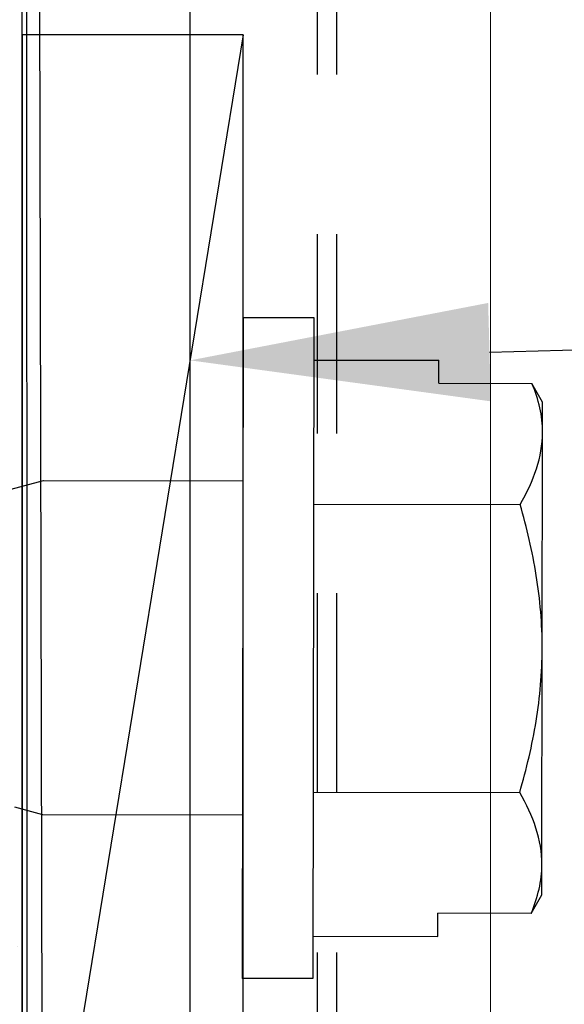
# Model space of a CAD drawing. Units: inches. Extents: x 4 to 81.9, y -45.7 to 52.8.
# Drawn here: x 10.8 to 11.1, y -9.1 to -8.5 of the extents above; entities that cross this region are included whole.
import ezdxf
from ezdxf import colors
from ezdxf.entities.mleader import LeaderData, LeaderLine
from ezdxf.math import Vec2, Vec3

# ---------------------------------------------------------------- set-up
doc = ezdxf.new("R2010")
doc.units = ezdxf.units.IN
doc.header["$MEASUREMENT"] = 0
for name, pattern in [('ACDINWELD', [3, 2, -1]), ('HIDDEN2', [0.1875, 0.125, -0.0625]), ('PHANTOM', [2.5, 1.25, -0.25, 0.25, -0.25, 0.25, -0.25])]:
    doc.linetypes.add(name, pattern=pattern)
for name, color, linetype, lineweight in [('Alucobond', 7, 'Continuous', 9), ('Annotations', 1, 'Continuous', 9), ('easyfix-section', 7, 'Continuous', 18)]:
    doc.layers.add(name, color=color, linetype=linetype, lineweight=lineweight)
doc.layers.add('D-WINDOW', color=252, linetype='Continuous')
doc.styles.get("Standard").update_dxf_attribs({"font": 'arial.ttf'})

msp = doc.modelspace()

# ---------------------------------------------------------------- hatches: boundary and pattern name
at = {"lineweight": -3}
h = msp.add_hatch(dxfattribs=at)
h.set_pattern_fill('AR-SAND', color=256, scale=0.111055)
h.set_pattern_definition([(37.5, (133.38415, -6.932), (-0.0069957, 0.21398277), [0, -0.1688031, 0, -0.18879293, 0, -0.18046383]), (7.5, (133.38415, -6.932), (0.19654196, 0.3134125), [0, -0.09106483, 0, -0.1521449, 0, -0.0583037]), (327.5, (133.24755, -6.932), (0.34583998, 0.00062846), [0, -0.05552733, 0, -0.1998984, 0, -0.26097846]), (317.5, (133.24755, -6.932), (0.3338444, 0.09747), [0, -0.02776367, 0, -0.1310445, 0, -0.1499238])])
h.paths.add_polyline_path([(10.065, -9.76422), (10.76281, -9.76422), (10.7593, -3.26331), (10.065, -3.26331)])

# ---------------------------------------------------------------- linework, layer by layer
at = {"linetype": 'HIDDEN2'}
for p, q in [((10.94409, -3.25568), (10.94408, -9.6566)), ((10.95614, -3.25566), (10.95613, -9.6566))]:
    msp.add_line(p, q, dxfattribs=at)
for p, q in [((10.7593, -9.76422), (10.7593, -3.26331)), ((10.89781, -8.70794), (10.89714, -9.12194)), ((10.89781, -8.70794), (10.94193, -8.70801)), ((10.94193, -8.70801), (10.94126, -9.12201)), ((10.94188, -8.73459), (11.02027, -8.73471)), ((11.02024, -8.74915), (11.02027, -8.73471)), ((11.02024, -8.74915), (11.07854, -8.74924)), ((11.08519, -8.77992), (11.08522, -8.761)), ((11.08498, -8.91524), (11.08519, -8.77992)), ((10.74197, -8.81822), (10.77264, -8.81005)), ((10.77264, -8.81005), (10.89764, -8.81025)), ((10.94174, -8.8248), (11.07116, -8.82501)), ((11.08476, -9.05056), (11.08498, -8.91524)), ((10.94145, -9.00522), (11.07088, -9.00543)), ((10.77231, -9.01943), (10.75478, -9.0147)), ((10.89731, -9.01963), (10.77231, -9.01943)), ((11.08473, -9.06948), (11.08476, -9.05056)), ((11.01969, -9.09556), (11.01971, -9.08112)), ((11.07801, -9.08122), (11.01971, -9.08112)), ((10.9413, -9.09543), (11.01969, -9.09556)), ((10.94126, -9.12201), (10.89714, -9.12194))]:
    msp.add_line(p, q)
at = {"color": 7, "linetype": 'PHANTOM', "lineweight": 30}
msp.add_line((10.7593, -3.26331), (10.77295, -9.74989), dxfattribs=at)
at = {"lineweight": -3}
msp.add_line((10.89781, -8.53093), (10.7593, -9.37952), dxfattribs=at)
for points in [[(10.7593, -3.26331), (10.76281, -9.76422), (10.065, -9.76422), (10.065, -3.26331)], [(10.89781, -9.37952), (10.89781, -8.53093), (10.7593, -8.53093), (10.7593, -9.37952)]]:
    msp.add_lwpolyline(points, close=True, dxfattribs=at)
for points in [[(11.08519, -8.77992), (11.0852, -8.77475), (11.08461, -8.76957), (11.08233, -8.75934), (11.08065, -8.75427), (11.07854, -8.74924)], [(11.08498, -8.91524), (11.085, -8.89995), (11.08367, -8.88449), (11.07884, -8.85439), (11.07535, -8.83961), (11.07116, -8.82501)], [(11.07088, -9.00543), (11.07514, -8.99074), (11.07871, -8.97573), (11.08361, -8.94566), (11.08495, -8.93051), (11.08498, -8.91524)], [(11.08476, -9.05056), (11.08477, -9.0429), (11.08345, -9.03525), (11.07861, -9.02022), (11.07511, -9.0128), (11.07088, -9.00543)]]:
    msp.add_open_spline(points, degree=3, knots=[0, 0, 0, 0, 0.5, 0.5, 1, 1, 1, 1])
for points in [[(11.08522, -8.761), (11.083, -8.75708), (11.08077, -8.75316), (11.07854, -8.74924)], [(11.07116, -8.82501), (11.07971, -8.81026), (11.08517, -8.79529), (11.08519, -8.77992)], [(11.07801, -9.08122), (11.08228, -9.07114), (11.08474, -9.06094), (11.08476, -9.05056)], [(11.07801, -9.08122), (11.08025, -9.0773), (11.08249, -9.07339), (11.08473, -9.06948)]]:
    msp.add_open_spline(points, degree=3)
at = {"layer": 'Alucobond', "linetype": 'ACDINWELD', "lineweight": 9}
msp.add_line((11.05253, -9.6566), (11.05253, -8.21067), dxfattribs=at)
at = {"layer": 'D-WINDOW'}
msp.add_line((10.86454, -9.6566), (10.86454, -8.46453), dxfattribs=at)
at = {"layer": 'easyfix-section'}
msp.add_lwpolyline([(10.86454, -9.6566), (10.86453, -8.21067), (11.11237, -8.21067), (11.11237, -9.6566)], close=True, dxfattribs=at)

# ---------------------------------------------------------------- leaders
at = {"layer": 'Annotations'}
ml = msp.add_multileader_mtext('Standard', dxfattribs=at)
ml.set_content('{\\C7;SHIM IF NEEDED}', color=2)
ml.set_leader_properties(color=7)
ml.build(insert=Vec2(0, 0))
ml.multileader.update_dxf_attribs({"dogleg_length": 0.36, "arrow_head_size": 0.1875})
ctx = ml.context
ctx.base_point, ctx.char_height, ctx.arrow_head_size, ctx.landing_gap_size, ctx.plane_origin = Vec3(16.2003, -8.59816), 0.1875, 0.1875, 0.09, Vec3(15.65673, -8.29836)
ctx.text_align_type = 2
notes = []
notes.append((ctx, [(1, (1, 1, 0), (15.8403, -8.59816), (1, 0), 0.36, [(0, [(10.86454, -8.73477)], 0, [])])]))
ctx.mtext.insert, ctx.mtext.width, ctx.mtext.alignment, ctx.mtext.flow_direction = Vec3(18.38938, -8.50281), 4.3461946, 3, 5
for ctx, leaders in notes:
    for number, flags, end, landing, length, lines in leaders:
        leader = LeaderData()
        leader.index, (leader.has_last_leader_line, leader.has_dogleg_vector, leader.attachment_direction) = number, flags
        leader.last_leader_point, leader.dogleg_vector, leader.dogleg_length = Vec3(end), Vec3(landing), length
        for number, points, colour, breaks in lines:
            line = LeaderLine()
            line.index, line.vertices, line.color, line.breaks = number, Vec3.list(points), colors.encode_raw_color(colour), breaks
            leader.lines.append(line)
        ctx.leaders.append(leader)

doc.saveas('drawing.dxf')
